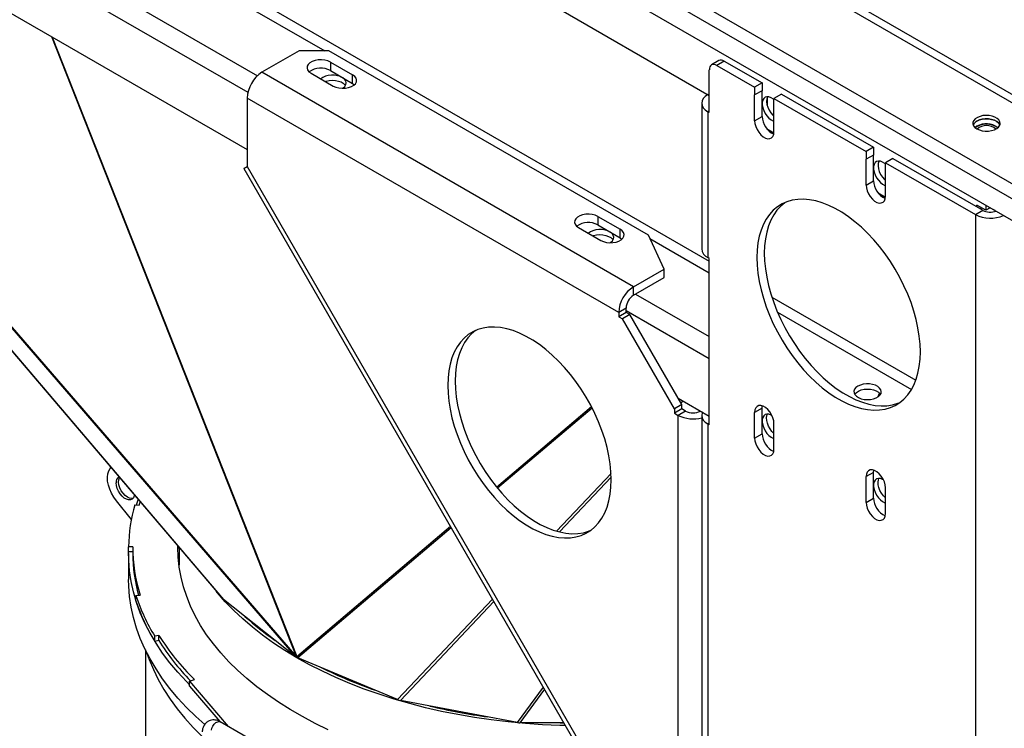
# Model space of a CAD drawing. Units: millimetres. Extents: x -3275 to 6256, y -3843 to 6195.
# Drawn here: x 2403 to 2872, y 3096 to 3434 of the extents above; entities that cross this region are included whole.
import ezdxf

# ---------------------------------------------------------------- set-up
doc = ezdxf.new("R2010")
doc.units = ezdxf.units.MM

msp = doc.modelspace()

# ---------------------------------------------------------------- linework, layer by layer
at = {"color": 7, "linetype": 'Continuous', "lineweight": 25}
for p, q in [((1697, 4078.55), (3252.63, 3180.5)), ((1695.3, 4075.61), (3250.93, 3177.56)), ((1661.92, 4056.34), (3217.56, 3158.29)), ((1658.81, 4050.95), (3214.45, 3152.9)), ((1665.88, 4036.58), (3207.38, 3146.7)), ((1793.16, 3939.42), (2731.49, 3397.74)), ((1793.16, 3860.54), (2731.49, 3318.85)), ((2034.29, 3715.79), (2548.49, 3418.94)), ((2017.6, 3695.05), (2516.46, 3407.07)), ((2013.07, 3687.21), (2511.93, 3399.23)), ((2013.07, 3659.78), (2511.58, 3372)), ((2130.48, 3592), (2500.02, 3158.11)), ((2130.66, 3591.9), (2500.35, 3157.83)), ((2534.84, 3130.42), (2142.03, 3585.33)), ((2142.58, 3585.02), (2535.03, 3130.52)), ((2535.03, 3130.52), (2418.73, 3425.6)), ((2418.85, 3425.53), (2535.19, 3130.61)), ((2536.33, 3418.94), (2518.65, 3408.74)), ((2550.47, 3418.94), (2536.33, 3418.94)), ((2702.5, 3331.18), (2550.47, 3418.94)), ((2551.18, 3413.64), (2561.79, 3407.51)), ((2551.18, 3413.64), (2551.18, 3409.56)), ((2736.06, 3414.32), (2732.53, 3412.27)), ((2738.56, 3414.07), (2735.03, 3412.03)), ((2735.03, 3412.03), (2753.06, 3401.62)), ((2738.56, 3414.07), (2756.59, 3403.66)), ((2695.43, 3306.69), (2518.65, 3408.74)), ((2541.99, 3408.33), (2552.59, 3402.21)), ((2551.18, 3409.56), (2561.79, 3403.43)), ((2561.79, 3403.43), (2561.79, 3407.51)), ((2731.49, 3389.57), (2731.49, 3409.99)), ((2561.79, 3403.43), (2562.64, 3402.82)), ((2756.59, 3403.66), (2753.06, 3401.62)), ((2753.06, 3401.62), (2753.06, 3397.94)), ((2756.59, 3403.66), (2756.59, 3399.98)), ((2511.58, 3396.49), (2511.58, 3363.83)), ((2688.36, 3294.44), (2511.58, 3396.49)), ((2730.79, 3398.14), (2730.79, 3398.14)), ((2730.79, 3398.14), (2731.49, 3397.74)), ((2756.59, 3399.98), (2753.06, 3397.94)), ((2753.06, 3385.7), (2753.06, 3397.94)), ((2756.59, 3387.74), (2756.59, 3399.98)), ((2759.07, 3396.92), (2759.07, 3392.84)), ((2765.79, 3398.35), (2762.25, 3396.31)), ((2765.79, 3398.35), (2809.63, 3373.04)), ((2727.86, 3394.06), (2727.86, 3324.66)), ((2762.25, 3392.64), (2762.25, 3396.31)), ((2762.25, 3396.31), (2806.09, 3371)), ((2762.25, 3380.39), (2762.25, 3392.64)), ((2731.49, 3390.39), (2730.79, 3389.98)), ((2730.79, 3389.98), (2730.79, 3320.57)), ((2731.49, 3389.57), (2730.79, 3389.98)), ((2753.06, 3385.7), (2756.59, 3387.74)), ((2858.77, 3383.05), (2857.91, 3382.44)), ((2758.74, 3382.01), (2762.24, 3379.99)), ((2759.07, 3381.82), (2759.07, 3381.6)), ((2809.63, 3373.04), (2806.09, 3371)), ((2809.63, 3373.04), (2809.63, 3369.37)), ((2806.09, 3371), (2806.09, 3367.33)), ((2809.63, 3369.37), (2806.09, 3367.33)), ((2809.63, 3357.12), (2809.63, 3369.37)), ((2511.58, 3363.83), (2688.36, 3057.64)), ((2806.09, 3355.08), (2806.09, 3367.33)), ((2818.82, 3367.74), (2815.28, 3365.7)), ((2815.28, 3362.02), (2815.28, 3365.7)), ((2815.28, 3365.7), (2858.06, 3341)), ((2818.82, 3367.74), (2861.6, 3343.04)), ((2509.99, 3362.91), (2686.77, 3056.73)), ((2815.28, 3349.77), (2815.28, 3362.02)), ((2806.09, 3355.08), (2809.63, 3357.12)), ((2811.77, 3351.39), (2815.27, 3349.37)), ((2863.01, 3343.04), (2858.77, 3345.49)), ((2858.77, 3344.67), (2858.77, 3345.49)), ((2863.01, 3345.49), (2863.01, 3343.04)), ((2678.46, 3340.16), (2689.07, 3334.04)), ((2678.46, 3340.16), (2678.46, 3336.08)), ((2858.06, 3341), (2861.6, 3343.04)), ((2858.06, 3341), (2858.06, 2250.92)), ((2860.89, 3343.45), (2860.89, 3344.27)), ((2865.14, 3344.27), (2863.01, 3343.04)), ((2865.14, 3344.27), (2867.26, 3343.04)), ((2865.14, 3344.27), (2865.14, 3344.27)), ((2867.26, 3343.04), (2867.26, 3343.04)), ((2867.26, 3343.04), (2867.26, 3343.04)), ((2678.46, 3336.08), (2689.07, 3329.96)), ((2669.27, 3334.85), (2679.87, 3328.73)), ((2689.07, 3329.96), (2689.07, 3334.04)), ((2709.97, 3315.08), (2702.5, 3331.18)), ((2689.07, 3329.96), (2689.92, 3329.34)), ((2703.23, 3329.62), (2731.49, 3313.3)), ((2731.49, 3320.17), (2730.79, 3320.57)), ((2731.49, 3240.96), (2731.49, 3320.17)), ((2695.43, 3306.69), (2709.97, 3315.08)), ((2709.97, 3311), (2709.97, 3315.08)), ((2695.43, 3302.61), (2709.97, 3311)), ((2695.43, 3302.61), (2695.43, 3306.69)), ((2696.42, 3303.18), (2731.49, 3282.93)), ((2761.25, 3301.67), (2829.73, 3262.14)), ((2691.89, 3296.48), (2688.36, 3294.44)), ((2688.36, 3294.44), (2688.36, 3292.4)), ((2691.89, 3294.44), (2688.36, 3292.4)), ((2693.66, 3293.42), (2690.13, 3291.38)), ((2691.89, 3294.44), (2691.89, 3296.48)), ((2691.89, 3295.34), (2731.49, 3272.48)), ((2693.66, 3293.42), (2691.89, 3294.44)), ((2718.41, 3250.55), (2693.66, 3293.42)), ((2763.91, 3294.59), (2827.69, 3257.77)), ((2688.36, 3292.4), (2690.13, 3291.38)), ((2714.88, 3248.51), (2690.13, 3291.38)), ((2811.89, 3254.35), (2812.52, 3256.01)), ((2716.64, 3253.62), (2731.49, 3245.04)), ((2717.34, 3252.4), (2717.84, 3252.93)), ((2718.98, 3252.27), (2718.01, 3251.24)), ((2630.28, 3211.33), (2675.38, 3249.61)), ((2675.75, 3248.89), (2630.78, 3210.72)), ((2718.41, 3250.55), (2714.88, 3248.51)), ((2714.88, 3248.51), (2714.88, 3246.47)), ((2718.41, 3248.51), (2714.88, 3246.47)), ((2714.88, 3246.47), (2716.64, 3245.45)), ((2720.18, 3247.49), (2716.64, 3245.45)), ((2718.41, 3248.51), (2718.41, 3250.55)), ((2720.18, 3247.49), (2718.41, 3248.51)), ((2727.25, 3247.49), (2727.25, 3247.49)), ((2727.25, 3247.49), (2728.2, 3246.95)), ((2756.59, 3248.92), (2753.06, 3246.88)), ((2753.06, 3234.64), (2753.06, 3246.88)), ((2756.59, 3248.92), (2756.7, 3249.97)), ((2756.59, 3236.68), (2756.59, 3248.92)), ((2716.64, 3041.32), (2716.64, 3245.45)), ((2727.86, 3245.45), (2727.86, 2325.61)), ((2731.49, 3241.78), (2730.79, 3241.37)), ((2730.79, 3241.37), (2730.79, 2324.39)), ((2731.49, 3240.96), (2730.79, 3241.37)), ((2762.25, 3229.33), (2762.25, 3241.58)), ((2753.06, 3234.64), (2756.59, 3236.68)), ((2809.63, 3218.31), (2809.73, 3219.36)), ((2658.8, 3190.34), (2684.74, 3217.84)), ((2684.81, 3216.04), (2660.2, 3189.96)), ((2809.63, 3218.31), (2806.09, 3216.27)), ((2806.09, 3204.02), (2806.09, 3216.27)), ((2809.63, 3206.06), (2809.63, 3218.31)), ((2815.28, 3198.71), (2815.28, 3210.96)), ((2456.51, 3195.87), (2449.37, 3204.76)), ((2458.95, 3202.82), (2459.82, 3205.31)), ((2806.09, 3204.02), (2809.63, 3206.06)), ((2458.21, 3202.89), (2460.19, 3202.7)), ((2535.19, 3130.61), (2608.29, 3192.66)), ((2608.69, 3191.97), (2535.77, 3130.07)), ((2457.19, 3182.9), (2455.19, 3182.9)), ((2455.19, 3180.45), (2455.19, 3182.9)), ((2457.18, 3182.09), (2457.18, 3179.64)), ((2478.69, 3180.86), (2478.77, 3183.06)), ((2479.18, 3182.58), (2479.18, 3174.09)), ((2455.18, 3179.64), (2455.18, 3167.39)), ((2457.18, 3180.45), (2455.19, 3180.45)), ((2458.7, 3159.68), (2460.67, 3159.89)), ((2458.7, 3157.23), (2458.7, 3159.68)), ((2534.84, 3130.42), (2500.35, 3157.83)), ((2583.18, 3110.18), (2628.3, 3158)), ((2628.97, 3156.84), (2584.49, 3109.69)), ((2469.58, 3140.69), (2467.7, 3140.31)), ((2467.7, 3137.86), (2467.7, 3140.31)), ((2469.58, 3138.24), (2469.58, 3140.69)), ((2469.58, 3138.24), (2467.7, 3137.86)), ((2463.18, 3133.81), (2463.18, 2848.94)), ((2535, 3130.39), (2535.2, 3130.59)), ((2535.17, 3130.66), (2535.03, 3130.52)), ((2583.18, 3110.18), (2535.77, 3130.07)), ((2484.24, 3119), (2486.49, 3119.77)), ((2484.24, 3119), (2502.57, 3097.4)), ((2484.24, 3116.56), (2484.24, 3119)), ((2484.24, 3116.56), (2498.52, 3099.72)), ((2640.2, 3099.24), (2652.52, 3116.05)), ((2653.07, 3115.09), (2641.37, 3099.13)), ((2640.2, 3099.24), (2584.49, 3109.69)), ((2520.71, 3086.92), (2498.79, 3099.58)), ((2662.29, 3099.13), (2641.37, 3099.13))]:
    msp.add_line(p, q, dxfattribs=at)
at = {"color": 7, "linetype": 'Continuous', "lineweight": 25, "flags": 128}
for points in [[(2551.18, 3413.64), (2549.95, 3414.2), (2548.52, 3414.57), (2546.98, 3414.73), (2545.41, 3414.68), (2543.92, 3414.41), (2542.58, 3413.94), (2541.47, 3413.3), (2540.66, 3412.52), (2540.19, 3411.66), (2540.1, 3410.76), (2540.38, 3409.87), (2541.02, 3409.04), (2541.99, 3408.33)], [(2547.64, 3406.29), (2546.71, 3405.61), (2546.71, 3405.61)], [(2557.05, 3401.11), (2557.34, 3401.31), (2558.13, 3402.05), (2558.61, 3402.88), (2558.74, 3403.75), (2558.52, 3404.61), (2557.96, 3405.42), (2557.1, 3406.13), (2555.97, 3406.71), (2554.64, 3407.12), (2553.18, 3407.35), (2551.67, 3407.37), (2550.2, 3407.2), (2548.83, 3406.83), (2547.64, 3406.29)], [(2552.59, 3402.21), (2553.83, 3401.65), (2555.26, 3401.28), (2556.8, 3401.12), (2558.36, 3401.17), (2559.86, 3401.44), (2561.2, 3401.91), (2562.31, 3402.55), (2563.12, 3403.32), (2563.58, 3404.19), (2563.68, 3405.09), (2563.4, 3405.98), (2562.75, 3406.8), (2561.79, 3407.51)], [(2548.83, 3404.38), (2549.16, 3404.49), (2550.56, 3404.81), (2552.05, 3404.94), (2553.56, 3404.86), (2554.99, 3404.59), (2556.27, 3404.13), (2557.34, 3403.51), (2558.13, 3402.77), (2558.39, 3402.41)], [(2730.79, 3398.14), (2729.54, 3397.27), (2728.62, 3396.27), (2728.05, 3395.19), (2727.86, 3394.06), (2728.05, 3392.94), (2728.62, 3391.85), (2729.54, 3390.86), (2730.79, 3389.98)], [(2762.25, 3395.76), (2761.99, 3395.97), (2760.92, 3396.66), (2759.87, 3397.05), (2758.89, 3397.13), (2758.04, 3396.89), (2757.35, 3396.34), (2756.87, 3395.52), (2756.63, 3394.46), (2756.63, 3393.23), (2756.87, 3391.89), (2757.35, 3390.51), (2758.04, 3389.17), (2758.89, 3387.94), (2759.87, 3386.88), (2760.92, 3386.06), (2761.99, 3385.52), (2762.25, 3385.43)], [(2759.18, 3397.14), (2759.09, 3396.97), (2758.79, 3395.97), (2758.72, 3394.77), (2758.91, 3393.45), (2759.33, 3392.08), (2759.97, 3390.72), (2760.79, 3389.46), (2761.74, 3388.35), (2762.25, 3387.88)], [(2858.77, 3381.82), (2859.96, 3381.28), (2861.32, 3380.92), (2862.8, 3380.74), (2864.31, 3380.76), (2865.77, 3380.99), (2867.1, 3381.4), (2868.22, 3381.98), (2869.09, 3382.7), (2869.65, 3383.51), (2869.87, 3384.37), (2869.73, 3385.24), (2869.26, 3386.06), (2868.47, 3386.8), (2867.4, 3387.42), (2866.12, 3387.88), (2864.68, 3388.15), (2863.18, 3388.23), (2861.69, 3388.1), (2860.28, 3387.78), (2859.05, 3387.28), (2858.04, 3386.63), (2857.33, 3385.86), (2856.94, 3385.02), (2856.89, 3384.15), (2857.2, 3383.3), (2857.84, 3382.51), (2858.77, 3381.82)], [(2753.06, 3385.7), (2753.19, 3384.35), (2753.59, 3382.93), (2754.22, 3381.51), (2755.04, 3380.18), (2756.03, 3379.02), (2757.1, 3378.09), (2758.21, 3377.45), (2759.29, 3377.14), (2760.27, 3377.17), (2761.1, 3377.54), (2761.73, 3378.23), (2762.12, 3379.2), (2762.25, 3380.39)], [(2868.67, 3382.31), (2868.47, 3382.48), (2867.46, 3383.12), (2866.21, 3383.61), (2864.8, 3383.91), (2863.3, 3384), (2861.81, 3383.89), (2860.41, 3383.57), (2859.17, 3383.07), (2858.19, 3382.41), (2858.07, 3382.31)], [(2858.77, 3385.5), (2859.96, 3386.04), (2861.32, 3386.41), (2862.8, 3386.58), (2864.31, 3386.56), (2865.77, 3386.33), (2867.1, 3385.92), (2868.22, 3385.34), (2869.09, 3384.62), (2869.65, 3383.82), (2869.71, 3383.66)], [(2869.71, 3383.66), (2869.65, 3383.82), (2869.09, 3384.62), (2868.22, 3385.34), (2867.1, 3385.92), (2865.77, 3386.33), (2864.31, 3386.56), (2862.8, 3386.58), (2861.32, 3386.41), (2859.96, 3386.04), (2858.77, 3385.5)], [(2509.99, 3362.91), (2510, 3362.91), (2510.21, 3363.04), (2510.74, 3363.35), (2511.58, 3363.83)], [(2815.28, 3365.14), (2815.02, 3365.36), (2813.96, 3366.04), (2812.91, 3366.44), (2811.93, 3366.52), (2811.07, 3366.27), (2810.38, 3365.73), (2809.91, 3364.9), (2809.66, 3363.84), (2809.66, 3362.61), (2809.91, 3361.27), (2810.38, 3359.89), (2811.07, 3358.55), (2811.93, 3357.32), (2812.91, 3356.27), (2813.96, 3355.45), (2815.02, 3354.9), (2815.28, 3354.82)], [(2812.21, 3366.53), (2812.13, 3366.36), (2811.82, 3365.35), (2811.76, 3364.16), (2811.94, 3362.84), (2812.37, 3361.46), (2813, 3360.1), (2813.82, 3358.84), (2814.77, 3357.74), (2815.28, 3357.26)], [(2806.09, 3355.08), (2806.23, 3353.73), (2806.62, 3352.31), (2807.25, 3350.89), (2808.08, 3349.57), (2809.06, 3348.41), (2810.13, 3347.48), (2811.24, 3346.84), (2812.32, 3346.52), (2813.3, 3346.55), (2814.13, 3346.92), (2814.76, 3347.61), (2815.15, 3348.58), (2815.28, 3349.77)], [(2754.12, 3320.58), (2754.25, 3316.89), (2754.62, 3313.08), (2755.25, 3309.18), (2756.12, 3305.2), (2757.23, 3301.18), (2758.57, 3297.13), (2760.14, 3293.1), (2761.92, 3289.09), (2763.9, 3285.15), (2766.07, 3281.29), (2768.41, 3277.54), (2770.92, 3273.92), (2773.57, 3270.46), (2776.34, 3267.18), (2779.22, 3264.1), (2782.19, 3261.23), (2785.23, 3258.61), (2788.32, 3256.25), (2791.44, 3254.16), (2794.58, 3252.35), (2797.7, 3250.84), (2800.79, 3249.63), (2803.83, 3248.74), (2806.8, 3248.17), (2809.68, 3247.93), (2812.46, 3248.01), (2815.1, 3248.41), (2817.61, 3249.14), (2819.95, 3250.18), (2822.12, 3251.54), (2824.1, 3253.2), (2825.88, 3255.15), (2827.45, 3257.38), (2828.79, 3259.87), (2829.9, 3262.61), (2830.77, 3265.58), (2831.4, 3268.76), (2831.78, 3272.13), (2831.9, 3275.67), (2831.78, 3279.36), (2831.4, 3283.17), (2830.77, 3287.07), (2829.9, 3291.05), (2828.79, 3295.07), (2827.45, 3299.12), (2825.88, 3303.15), (2824.1, 3307.16), (2822.12, 3311.1), (2819.95, 3314.96), (2817.61, 3318.71), (2815.1, 3322.33), (2812.46, 3325.79), (2809.68, 3329.07), (2806.8, 3332.16), (2803.83, 3335.02), (2800.79, 3337.64), (2797.7, 3340), (2794.58, 3342.09), (2791.44, 3343.9), (2788.32, 3345.41), (2785.23, 3346.62), (2782.19, 3347.51), (2779.22, 3348.08), (2776.34, 3348.32), (2773.57, 3348.24), (2770.92, 3347.84), (2768.41, 3347.11), (2766.07, 3346.07), (2763.9, 3344.71), (2761.92, 3343.05), (2760.14, 3341.1), (2758.57, 3338.88), (2757.23, 3336.38), (2756.12, 3333.64), (2755.25, 3330.67), (2754.62, 3327.49), (2754.25, 3324.12), (2754.12, 3320.58)], [(2767.34, 3346.68), (2765.46, 3345.09), (2763.68, 3343.14), (2762.11, 3340.92), (2760.77, 3338.42), (2759.66, 3335.68), (2758.79, 3332.71), (2758.16, 3329.53), (2757.78, 3326.16), (2757.66, 3322.62), (2757.78, 3318.93), (2758.16, 3315.12), (2758.79, 3311.22), (2759.66, 3307.24), (2760.77, 3303.22), (2762.11, 3299.18), (2763.68, 3295.14), (2765.46, 3291.14), (2767.44, 3287.19), (2769.61, 3283.33), (2771.95, 3279.58), (2774.45, 3275.96), (2777.1, 3272.5), (2779.87, 3269.22), (2782.76, 3266.14), (2785.73, 3263.28), (2788.77, 3260.65), (2791.86, 3258.29), (2794.98, 3256.2), (2798.11, 3254.39), (2801.23, 3252.88), (2804.33, 3251.67), (2807.37, 3250.78), (2810.34, 3250.21), (2813.22, 3249.97), (2815.99, 3250.05), (2818.64, 3250.45), (2821.14, 3251.18), (2822.22, 3251.61)], [(2678.46, 3340.16), (2677.23, 3340.72), (2675.8, 3341.09), (2674.26, 3341.25), (2672.69, 3341.2), (2671.2, 3340.93), (2669.85, 3340.46), (2668.75, 3339.82), (2667.94, 3339.05), (2667.47, 3338.18), (2667.38, 3337.28), (2667.66, 3336.39), (2668.3, 3335.57), (2669.27, 3334.85)], [(2674.92, 3332.81), (2673.99, 3332.13), (2673.99, 3332.13)], [(2684.33, 3327.63), (2684.62, 3327.83), (2685.41, 3328.57), (2685.89, 3329.4), (2686.02, 3330.27), (2685.8, 3331.13), (2685.24, 3331.94), (2684.38, 3332.65), (2683.25, 3333.23), (2681.92, 3333.65), (2680.46, 3333.87), (2678.95, 3333.9), (2677.48, 3333.72), (2676.11, 3333.35), (2674.92, 3332.81)], [(2676.11, 3330.9), (2676.44, 3331.01), (2677.84, 3331.33), (2679.33, 3331.46), (2680.83, 3331.38), (2682.27, 3331.11), (2683.55, 3330.65), (2684.62, 3330.04), (2685.41, 3329.3), (2685.66, 3328.93)], [(2679.87, 3328.73), (2681.11, 3328.17), (2682.54, 3327.8), (2684.08, 3327.64), (2685.64, 3327.69), (2687.14, 3327.96), (2688.48, 3328.43), (2689.59, 3329.07), (2690.4, 3329.84), (2690.86, 3330.71), (2690.96, 3331.61), (2690.68, 3332.5), (2690.03, 3333.33), (2689.07, 3334.04)], [(2684.82, 3214.83), (2684.7, 3218.51), (2684.32, 3222.32), (2683.69, 3226.23), (2682.82, 3230.2), (2681.71, 3234.23), (2680.37, 3238.27), (2678.8, 3242.31), (2677.02, 3246.31), (2675.04, 3250.25), (2672.87, 3254.12), (2670.53, 3257.87), (2668.03, 3261.49), (2665.38, 3264.95), (2662.6, 3268.23), (2659.72, 3271.31), (2656.75, 3274.17), (2653.71, 3276.79), (2650.62, 3279.16), (2647.5, 3281.25), (2644.37, 3283.06), (2641.24, 3284.57), (2638.15, 3285.77), (2635.11, 3286.66), (2632.14, 3287.23), (2629.26, 3287.48), (2626.49, 3287.4), (2623.84, 3286.99), (2621.34, 3286.27), (2618.99, 3285.22), (2616.82, 3283.86), (2614.84, 3282.21), (2613.06, 3280.26), (2611.5, 3278.03), (2610.15, 3275.54), (2609.04, 3272.8), (2608.17, 3269.83), (2607.55, 3266.64), (2607.17, 3263.27), (2607.04, 3259.73), (2607.17, 3256.04), (2607.55, 3252.24), (2608.17, 3248.33), (2609.04, 3244.35), (2610.15, 3240.33), (2611.5, 3236.29), (2613.06, 3232.25), (2614.84, 3228.25), (2616.82, 3224.3), (2618.99, 3220.44), (2621.34, 3216.69), (2623.84, 3213.07), (2626.49, 3209.61), (2629.26, 3206.33), (2632.14, 3203.25), (2635.11, 3200.39), (2638.15, 3197.77), (2641.24, 3195.4), (2644.37, 3193.31), (2647.5, 3191.5), (2650.62, 3189.99), (2653.71, 3188.79), (2656.75, 3187.9), (2659.72, 3187.33), (2662.6, 3187.08), (2665.38, 3187.16), (2668.03, 3187.57), (2670.53, 3188.29), (2672.87, 3189.34), (2675.04, 3190.69), (2677.02, 3192.35), (2678.8, 3194.3), (2680.37, 3196.53), (2681.71, 3199.02), (2682.82, 3201.76), (2683.69, 3204.73), (2684.32, 3207.91), (2684.7, 3211.29), (2684.82, 3214.83)], [(2620.26, 3285.83), (2618.38, 3284.25), (2616.6, 3282.3), (2615.03, 3280.07), (2613.69, 3277.58), (2612.58, 3274.84), (2611.71, 3271.87), (2611.08, 3268.68), (2610.7, 3265.31), (2610.58, 3261.77)], [(2610.58, 3261.77), (2610.7, 3258.08), (2611.08, 3254.28), (2611.71, 3250.37), (2612.58, 3246.39), (2613.69, 3242.37), (2615.03, 3238.33), (2616.6, 3234.29), (2618.38, 3230.29), (2620.36, 3226.34), (2622.53, 3222.48), (2624.87, 3218.73), (2627.38, 3215.11), (2630.02, 3211.65), (2632.8, 3208.37), (2635.68, 3205.29), (2638.65, 3202.43), (2641.69, 3199.81), (2644.78, 3197.44), (2647.9, 3195.35), (2651.03, 3193.54), (2654.16, 3192.03), (2657.25, 3190.83), (2660.29, 3189.94), (2663.26, 3189.37), (2666.14, 3189.12), (2668.91, 3189.2), (2671.56, 3189.61), (2674.06, 3190.33), (2675.14, 3190.77)], [(2802.2, 3259.34), (2801.27, 3258.65), (2800.63, 3257.86), (2800.32, 3257.01), (2800.37, 3256.14), (2800.76, 3255.3), (2801.48, 3254.53), (2802.48, 3253.88), (2803.71, 3253.38), (2805.12, 3253.06), (2806.61, 3252.93), (2808.11, 3253.01), (2809.55, 3253.28), (2810.83, 3253.74), (2811.9, 3254.36), (2812.69, 3255.1), (2813.17, 3255.92), (2813.3, 3256.79), (2813.08, 3257.65), (2812.52, 3258.46), (2811.66, 3259.18), (2810.53, 3259.76), (2809.2, 3260.17), (2807.74, 3260.4), (2806.23, 3260.42), (2804.75, 3260.24), (2803.39, 3259.88), (2802.2, 3259.34)], [(2800.66, 3255.46), (2800.76, 3255.62), (2801.48, 3256.39), (2802.48, 3257.04), (2803.71, 3257.54), (2805.12, 3257.86), (2806.61, 3257.98), (2808.11, 3257.91), (2809.55, 3257.63), (2810.83, 3257.18), (2811.9, 3256.56), (2812.69, 3255.82), (2812.94, 3255.46)], [(2728.2, 3246.95), (2728.05, 3246.58), (2727.86, 3245.45), (2728.05, 3244.33), (2728.62, 3243.24), (2729.54, 3242.24), (2730.79, 3241.37)], [(2762.25, 3241.58), (2762.12, 3242.92), (2761.73, 3244.35), (2761.1, 3245.76), (2760.27, 3247.09), (2759.29, 3248.25), (2758.21, 3249.18), (2757.1, 3249.82), (2756.03, 3250.13), (2755.04, 3250.11), (2754.22, 3249.74), (2753.59, 3249.05), (2753.19, 3248.08), (2753.06, 3246.88)], [(2761.28, 3245.4), (2760.92, 3245.6), (2759.87, 3245.99), (2758.89, 3246.07), (2758.04, 3245.83), (2757.35, 3245.28), (2756.87, 3244.46), (2756.63, 3243.4), (2756.63, 3242.17), (2756.87, 3240.83), (2757.35, 3239.45), (2758.04, 3238.11), (2758.89, 3236.88), (2759.87, 3235.82), (2760.92, 3235), (2761.99, 3234.46), (2762.25, 3234.37)], [(2762.25, 3236.82), (2761.25, 3237.82), (2760.36, 3239.01), (2759.63, 3240.33), (2759.09, 3241.71), (2758.79, 3243.06), (2758.72, 3244.33), (2758.91, 3245.44), (2759.18, 3246.08)], [(2753.06, 3234.64), (2753.19, 3233.29), (2753.59, 3231.87), (2754.22, 3230.45), (2755.04, 3229.12), (2756.03, 3227.96), (2757.1, 3227.03), (2758.21, 3226.39), (2759.29, 3226.08), (2760.27, 3226.11), (2761.1, 3226.48), (2761.73, 3227.17), (2762.12, 3228.14), (2762.25, 3229.33)], [(2449.37, 3204.76), (2448.12, 3206.49), (2447.05, 3208.36), (2446.2, 3210.31), (2445.58, 3212.28), (2445.22, 3214.19), (2445.13, 3216), (2445.32, 3217.64), (2445.77, 3219.06), (2446.47, 3220.21), (2446.81, 3220.58)], [(2815.28, 3210.96), (2815.15, 3212.31), (2814.76, 3213.73), (2814.13, 3215.15), (2813.3, 3216.48), (2812.32, 3217.64), (2811.24, 3218.56), (2810.13, 3219.2), (2809.06, 3219.52), (2808.08, 3219.49), (2807.25, 3219.12), (2806.62, 3218.43), (2806.23, 3217.46), (2806.09, 3216.27)], [(2457.34, 3206.05), (2456.65, 3205.93), (2455.65, 3206.07), (2454.6, 3206.55), (2453.54, 3207.33), (2452.56, 3208.37), (2451.71, 3209.6), (2451.05, 3210.94), (2450.61, 3212.32), (2450.43, 3213.63), (2450.52, 3214.81), (2450.87, 3215.77), (2450.89, 3215.8)], [(2814.31, 3214.79), (2813.96, 3214.98), (2812.91, 3215.38), (2811.93, 3215.46), (2811.07, 3215.21), (2810.38, 3214.67), (2809.91, 3213.84), (2809.66, 3212.78), (2809.66, 3211.55), (2809.91, 3210.21), (2810.38, 3208.83), (2811.07, 3207.49), (2811.93, 3206.26), (2812.91, 3205.21), (2813.96, 3204.39), (2815.02, 3203.84), (2815.28, 3203.76)], [(2815.28, 3206.2), (2814.28, 3207.2), (2813.39, 3208.4), (2812.66, 3209.72), (2812.13, 3211.09), (2811.82, 3212.45), (2811.76, 3213.71), (2811.94, 3214.82), (2812.21, 3215.47)], [(2457.91, 3207.55), (2457.83, 3207.15), (2457.46, 3206.24), (2456.87, 3205.58), (2456.08, 3205.23), (2455.15, 3205.21), (2454.13, 3205.5), (2453.09, 3206.11), (2452.07, 3206.99), (2451.14, 3208.09), (2450.36, 3209.34), (2449.76, 3210.68), (2449.39, 3212.03), (2449.26, 3213.3)], [(2460.19, 3202.7), (2460.62, 3204.12), (2460.68, 3204.3)], [(2806.09, 3204.02), (2806.23, 3202.67), (2806.62, 3201.25), (2807.25, 3199.83), (2808.08, 3198.51), (2809.06, 3197.35), (2810.13, 3196.42), (2811.24, 3195.78), (2812.32, 3195.46), (2813.3, 3195.49), (2814.13, 3195.86), (2814.76, 3196.55), (2815.15, 3197.52), (2815.28, 3198.71)], [(2550.17, 3095.8), (2543.89, 3098.85), (2537.85, 3102.06), (2532.05, 3105.41), (2526.5, 3108.9), (2521.21, 3112.52), (2516.2, 3116.27), (2511.47, 3120.14), (2507.03, 3124.12), (2502.89, 3128.21), (2499.05, 3132.4), (2495.53, 3136.68), (2492.33, 3141.04), (2489.46, 3145.48), (2486.91, 3149.98), (2484.7, 3154.55), (2482.83, 3159.16), (2481.31, 3163.81), (2480.13, 3168.5), (2479.3, 3173.21), (2478.82, 3177.94), (2478.68, 3182.68), (2478.69, 3183.15)], [(2484.24, 3117.25), (2482.81, 3118.7), (2478.68, 3123.14), (2474.88, 3127.68), (2471.39, 3132.31), (2468.23, 3137.01), (2465.4, 3141.78), (2462.91, 3146.61), (2460.77, 3151.5), (2458.96, 3156.43), (2457.51, 3161.4), (2456.4, 3166.41), (2455.65, 3171.43), (2455.25, 3176.47), (2455.19, 3180.45)], [(2491.41, 3098.35), (2487.24, 3102.11), (2482.81, 3106.45), (2478.68, 3110.9), (2474.88, 3115.43), (2471.39, 3120.06), (2468.23, 3124.76), (2465.4, 3129.53), (2462.91, 3134.36), (2460.77, 3139.25), (2458.96, 3144.18), (2457.51, 3149.16), (2456.4, 3154.16), (2455.65, 3159.18), (2455.25, 3164.22), (2455.18, 3167.39)], [(2663.08, 3097.75), (2660.37, 3097.83), (2652.16, 3098.19), (2643.97, 3098.75), (2635.84, 3099.51), (2627.77, 3100.48), (2619.78, 3101.64), (2611.89, 3103.01), (2604.1, 3104.56), (2596.44, 3106.31), (2588.92, 3108.25), (2581.54, 3110.37), (2574.33, 3112.68), (2567.3, 3115.16), (2560.46, 3117.81), (2553.83, 3120.63), (2547.41, 3123.62), (2541.22, 3126.76), (2535.27, 3130.05), (2529.57, 3133.48), (2524.13, 3137.06), (2518.96, 3140.76), (2514.08, 3144.59), (2509.48, 3148.54), (2505.18, 3152.6), (2501.19, 3156.76), (2497.51, 3161.02), (2496.93, 3161.74)], [(2463.94, 3132.29), (2464.99, 3129.31), (2466.99, 3124.48), (2469.33, 3119.71), (2472, 3115), (2475, 3110.36), (2478.32, 3105.79), (2481.97, 3101.3), (2485.93, 3096.9), (2490.13, 3092.67)], [(2494.6, 3095.56), (2494.83, 3096.53), (2495.3, 3097.57), (2495.97, 3098.5), (2496.75, 3099.21), (2497.57, 3099.64), (2498.32, 3099.73), (2498.79, 3099.58)], [(2662.41, 3098.93), (2660.48, 3098.98), (2656.37, 3099.13)]]:
    msp.add_lwpolyline(points, dxfattribs=at)
at = {"color": 7, "linetype": 'Continuous', "lineweight": 25}
for centre, radius, start, end in [((2546.64, 3401.25), 9.47, 61.3595, 125.6096), ((2733.65, 3410.34), 2.18, 50.7967, 189.214), ((2737.1, 3412.02), 2.51, 54.3824, 114.3071), ((2526.93, 3395.79), 15.37, 122.6055, 177.3945), ((2766.06, 3387.96), 9.47, 181.3545, 245.6183), ((2860.43, 3382.17), 3.72, 116.4825, 156.3536), ((2863.31, 3374.69), 9.51, 54.5587, 118.4722), ((2863.37, 3376.61), 6.77, 49.1526, 130.8474), ((2819.09, 3357.35), 9.47, 181.3545, 245.6183), ((2865.17, 3354.83), 15.55, 242.8022, 293.8882), ((2865.16, 3350.02), 7.84, 242.9488, 290.3871), ((2673.92, 3327.77), 9.47, 61.3595, 125.6096), ((2732.86, 3325.16), 5.03, 185.6948, 245.6253), ((2703.71, 3293.74), 15.37, 122.6055, 177.3945), ((2699.57, 3296.13), 7.68, 122.6055, 177.3945), ((2723.71, 3254.32), 7.69, 242.6097, 297.3903), ((2723.78, 3259.51), 15.77, 243.0837, 284.9794), ((2766.06, 3236.9), 9.47, 181.3545, 245.6183), ((2452.22, 3213.66), 2.98, 124.455, 186.8571), ((2819.09, 3206.28), 9.47, 181.3545, 245.6183), ((2528.9, 3181.95), 73.72, 163.5029, 179.2618), ((2530.31, 3182.21), 73.13, 179.4647, 197.7707), ((2530.08, 3179.75), 72.9, 180.0903, 195.8724), ((2530.03, 3179.75), 72.85, 180.0847, 195.878), ((2541.45, 3186.31), 86.93, 197.8397, 211.9572), ((2541.45, 3183.86), 86.93, 197.8397, 211.9572), ((2603.17, 3251.62), 137.7, 227.7256, 235.3353), ((2565.03, 3200.5), 112.63, 212.0706, 225.7889), ((2564.13, 3197.41), 111.54, 212.0377, 224.5619), ((2563.93, 3197.25), 111.28, 212.0228, 224.5767), ((2644.66, 3322.6), 220.12, 243.5896, 250.9017), ((2667.02, 3396.27), 297.2, 256.6768, 262.0759)]:
    msp.add_arc(centre, radius, start, end, dxfattribs=at)
for centre, major_axis, ratio, start_param, end_param in [((2504.44, 3159.7), (4.65, 1.16), 0.449531, 3.361184, 3.536035), ((2521.71, 3152.26), (-13.29, 21.88), 0.046216, 3.046591, 3.228741), ((2544.71, 3139.15), (9.35, 8.79), 0.339677, 3.072369, 3.254496), ((2585.16, 3113.28), (4.26, -1.53), 0.804131, 4.531562, 4.786178), ((2584.81, 3112.91), (4.53, -1.21), 0.684457, 4.770957, 4.824078), ((2640.68, 3102.43), (4.48, -1.01), 0.701066, 4.763949, 5.023306)]:
    msp.add_ellipse(centre, major_axis=major_axis, ratio=ratio, start_param=start_param, end_param=end_param, dxfattribs=at)
msp.add_open_spline([(2498.79, 3099.56), (2498.74, 3099.6), (2498.35, 3099.85), (2497.57, 3100.16), (2496.43, 3100.46), (2495.24, 3100.5), (2494.05, 3100.28), (2492.9, 3099.78), (2491.9, 3099), (2491.11, 3098), (2490.57, 3096.85), (2490.27, 3095.76), (2490.25, 3095.03), (2490.24, 3094.76)], degree=3, knots=[0, 0, 0, 0, 0.016166, 0.111668, 0.208995, 0.307278, 0.40693, 0.509326, 0.616712, 0.718966, 0.824324, 0.932517, 1, 1, 1, 1], dxfattribs=at)

doc.saveas('drawing.dxf')
